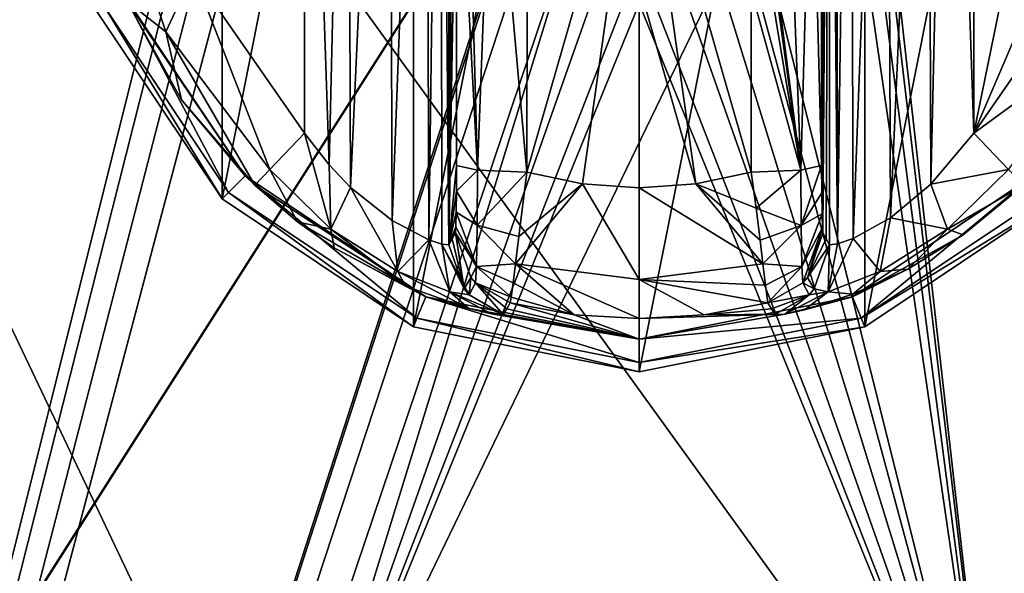
# Model space of a CAD drawing. Units: millimetres. Extents: x -375 to 375, y -294 to 332.
# Drawn here: x 303 to 344, y 164 to 187 of the extents above; entities that cross this region are included whole.
import ezdxf

# ---------------------------------------------------------------- set-up
doc = ezdxf.new("R2010")
doc.units = ezdxf.units.MM
doc.header["$LTSCALE"] = 65.185185
for name, color, linetype in [('1', 7, 'CONTINUOUS'), ('106', 7, 'CONTINUOUS'), ('2', 7, 'CONTINUOUS'), ('42', 7, 'CONTINUOUS'), ('649', 7, 'CONTINUOUS'), ('650', 7, 'CONTINUOUS'), ('651', 7, 'CONTINUOUS'), ('652', 7, 'CONTINUOUS'), ('653', 7, 'CONTINUOUS'), ('654', 7, 'CONTINUOUS'), ('655', 7, 'CONTINUOUS'), ('656', 7, 'CONTINUOUS'), ('657', 7, 'CONTINUOUS'), ('658', 7, 'CONTINUOUS'), ('659', 7, 'CONTINUOUS'), ('660', 7, 'CONTINUOUS'), ('661', 7, 'CONTINUOUS'), ('662', 7, 'CONTINUOUS'), ('663', 7, 'CONTINUOUS'), ('666', 7, 'CONTINUOUS'), ('667', 7, 'CONTINUOUS'), ('668', 7, 'CONTINUOUS'), ('669', 7, 'CONTINUOUS'), ('670', 7, 'CONTINUOUS'), ('675', 7, 'CONTINUOUS'), ('676', 7, 'CONTINUOUS'), ('677', 7, 'CONTINUOUS'), ('678', 7, 'CONTINUOUS'), ('679', 7, 'CONTINUOUS')]:
    doc.layers.add(name, color=color, linetype=linetype)

msp = doc.modelspace()

# ---------------------------------------------------------------- linework, layer by layer
at = {"layer": '1', "color": 7, "linetype": 'Continuous', "true_color": 0xe0f2ff}
for points in [[(264, 1.499, 299), (256, 271.5, 299), (313.5, 81.5, 299), (264, 1.499, 299)], [(256, 271.5, 299), (325.47, 194.751, 299), (343.5, 150.5, 299), (256, 271.5, 299)], [(256, 271.5, 299), (343.5, 150.5, 299), (313.5, 150.5, 299), (256, 271.5, 299)], [(313.5, 128.5, 299), (256, 271.5, 299), (313.5, 150.5, 299), (313.5, 128.5, 299)], [(256, 271.5, 299), (313.5, 128.5, 299), (313.5, 103.5, 299), (256, 271.5, 299)], [(313.5, 81.5, 299), (256, 271.5, 299), (313.5, 103.5, 299), (313.5, 81.5, 299)], [(331.5, 256.5, 299), (372, 271.5, 299), (343.5, 150.5, 299), (331.5, 256.5, 299)], [(372, 271.5, 299), (372, -268.5, 299), (343.5, 150.5, 299), (372, 271.5, 299)], [(331.097, 255.001, 299), (331.5, 256.5, 299), (343.5, 150.5, 299), (331.097, 255.001, 299)], [(330, 253.902, 299), (331.097, 255.001, 299), (343.5, 150.5, 299), (330, 253.902, 299)], [(328.5, 253.501, 299), (330, 253.902, 299), (343.5, 150.5, 299), (328.5, 253.501, 299)], [(332, 196.5, 299), (328.5, 253.501, 299), (343.5, 150.5, 299), (332, 196.5, 299)], [(331.53, 194.751, 299), (332, 196.5, 299), (343.5, 150.5, 299), (331.53, 194.751, 299)], [(325.47, 194.751, 299), (326.75, 193.469, 299), (343.5, 150.5, 299), (325.47, 194.751, 299)], [(330.25, 193.469, 299), (331.53, 194.751, 299), (343.5, 150.5, 299), (330.25, 193.469, 299)], [(326.75, 193.469, 299), (328.5, 193.001, 299), (343.5, 150.5, 299), (326.75, 193.469, 299)], [(328.5, 193.001, 299), (330.25, 193.469, 299), (343.5, 150.5, 299), (328.5, 193.001, 299)]]:
    msp.add_3dface(points, dxfattribs=at)
at = {"layer": '106', "color": 253, "linetype": 'Continuous', "true_color": 0xa2afbf}
for points in [[(372.5, 271.5, 299), (255.5, 271.5, 299), (255.5, -268.5, 299), (372.5, 271.5, 299)], [(372.5, 271.5, 299), (255.5, -268.5, 299), (372.5, -268.5, 299), (372.5, 271.5, 299)]]:
    msp.add_3dface(points, dxfattribs=at)
at = {"layer": '2', "color": 244, "linetype": 'Continuous', "true_color": 0xa71325}
for points in [[(325.5, 256.5, 300), (256, 271.5, 300), (261, -1.5, 300), (325.5, 256.5, 300)], [(372, 271.5, 300), (331.53, 194.751, 300), (313.5, 150.5, 300), (372, 271.5, 300)], [(343.5, 150.5, 300), (372, 271.5, 300), (313.5, 150.5, 300), (343.5, 150.5, 300)], [(372, 271.5, 300), (343.5, 81.5, 300), (342.446, -3.869, 300), (372, 271.5, 300)], [(344.554, -3.869, 300), (372, 271.5, 300), (342.446, -3.869, 300), (344.554, -3.869, 300)], [(372, 271.5, 300), (345.5, -68.5, 300), (342.5, -155.501, 300), (372, 271.5, 300)], [(372, 271.5, 300), (342.5, -155.501, 300), (344, -155.902, 300), (372, 271.5, 300)], [(372, 271.5, 300), (343.5, 103.5, 300), (343.5, 81.5, 300), (372, 271.5, 300)], [(343.5, 103.5, 300), (372, 271.5, 300), (343.5, 128.5, 300), (343.5, 103.5, 300)], [(372, 271.5, 300), (343.5, 150.5, 300), (343.5, 128.5, 300), (372, 271.5, 300)], [(325.903, 255.001, 300), (325.5, 256.5, 300), (261, -1.5, 300), (325.903, 255.001, 300)], [(327, 253.902, 300), (325.903, 255.001, 300), (261, -1.5, 300), (327, 253.902, 300)], [(328.5, 253.501, 300), (327, 253.902, 300), (261, -1.5, 300), (328.5, 253.501, 300)], [(328.5, 253.501, 300), (261, -1.5, 300), (261.403, -0.001, 300), (328.5, 253.501, 300)], [(328.5, 253.501, 300), (261.403, -0.001, 300), (325.47, 198.249, 300), (328.5, 253.501, 300)], [(261.403, -0.001, 300), (325, 196.5, 300), (325.47, 198.249, 300), (261.403, -0.001, 300)], [(261.403, -0.001, 300), (325.47, 194.751, 300), (325, 196.5, 300), (261.403, -0.001, 300)], [(261.403, -0.001, 300), (326.75, 193.469, 300), (325.47, 194.751, 300), (261.403, -0.001, 300)], [(331.53, 194.751, 300), (330.25, 193.469, 300), (313.5, 150.5, 300), (331.53, 194.751, 300)], [(326.75, 193.469, 300), (261.403, -0.001, 300), (313.5, 150.5, 300), (326.75, 193.469, 300)], [(330.25, 193.469, 300), (328.5, 193.001, 300), (313.5, 150.5, 300), (330.25, 193.469, 300)], [(328.5, 193.001, 300), (326.75, 193.469, 300), (313.5, 150.5, 300), (328.5, 193.001, 300)]]:
    msp.add_3dface(points, dxfattribs=at)
at = {"layer": '42', "color": 253, "linetype": 'Continuous', "true_color": 0xa2afbf}
for points in [[(-373.2, 272.3, -297.5), (374.2, 320.7, -297.5), (-158.6, 117.893, -297.5), (-373.2, 272.3, -297.5)], [(-158.6, 117.893, -297.5), (374.2, 320.7, -297.5), (-158.2, 118, -297.5), (-158.6, 117.893, -297.5)], [(-158.2, 118, -297.5), (374.2, 320.7, -297.5), (58.2, 118, -297.5), (-158.2, 118, -297.5)], [(58.2, 118, -297.5), (374.2, 320.7, -297.5), (58.6, 117.893, -297.5), (58.2, 118, -297.5)], [(58.6, 117.893, -297.5), (374.2, 320.7, -297.5), (58.893, 117.6, -297.5), (58.6, 117.893, -297.5)], [(58.893, 117.6, -297.5), (374.2, 320.7, -297.5), (59, 117.2, -297.5), (58.893, 117.6, -297.5)], [(374.2, 320.7, -297.5), (373.2, 272.3, -297.5), (59, -221.2, -297.5), (374.2, 320.7, -297.5)], [(59, 117.2, -297.5), (374.2, 320.7, -297.5), (59, -221.2, -297.5), (59, 117.2, -297.5)], [(373.2, 272.3, -297.5), (373.2, -270.7, -297.5), (58.893, -221.6, -297.5), (373.2, 272.3, -297.5)], [(59, -221.2, -297.5), (373.2, 272.3, -297.5), (58.893, -221.6, -297.5), (59, -221.2, -297.5)]]:
    msp.add_3dface(points, dxfattribs=at)
at = {"layer": '649', "color": 168, "linetype": 'Continuous', "true_color": 0x0d121a}
for points in [[(328.5, 221, 308), (328.5, 172, 308), (319.124, 173.865, 308), (328.5, 221, 308)], [(319.124, 219.135, 308), (328.5, 221, 308), (319.124, 173.865, 308), (319.124, 219.135, 308)], [(337.876, 219.135, 308), (328.5, 172, 308), (328.5, 221, 308), (337.876, 219.135, 308)], [(311.176, 213.824, 308), (319.124, 219.135, 308), (311.176, 179.176, 308), (311.176, 213.824, 308)], [(311.176, 179.176, 308), (319.124, 219.135, 308), (319.124, 173.865, 308), (311.176, 179.176, 308)], [(337.876, 173.865, 308), (328.5, 172, 308), (337.876, 219.135, 308), (337.876, 173.865, 308)], [(345.824, 213.824, 308), (337.876, 173.865, 308), (337.876, 219.135, 308), (345.824, 213.824, 308)], [(305.865, 187.124, 308), (311.176, 213.824, 308), (311.176, 179.176, 308), (305.865, 187.124, 308)], [(345.824, 179.176, 308), (337.876, 173.865, 308), (345.824, 213.824, 308), (345.824, 179.176, 308)]]:
    msp.add_3dface(points, dxfattribs=at)
at = {"layer": '650', "color": 168, "linetype": 'Continuous', "true_color": 0x0d121a}
for points in [[(337.729, 174.22, 319), (345.824, 179.176, 308), (345.552, 179.448, 319), (337.729, 174.22, 319)], [(337.876, 173.865, 308), (345.824, 179.176, 308), (337.729, 174.22, 319), (337.876, 173.865, 308)], [(328.5, 172.384, 319), (337.876, 173.865, 308), (337.729, 174.22, 319), (328.5, 172.384, 319)], [(328.5, 172, 308), (337.876, 173.865, 308), (328.5, 172.384, 319), (328.5, 172, 308)]]:
    msp.add_3dface(points, dxfattribs=at)
at = {"layer": '651', "color": 168, "linetype": 'Continuous', "true_color": 0x0d121a}
for points in [[(311.448, 179.448, 319), (307.112, 187.641, 319), (306.22, 187.271, 319), (311.448, 179.448, 319)], [(312.13, 180.13, 319), (307.112, 187.641, 319), (311.448, 179.448, 319), (312.13, 180.13, 319)], [(319.271, 174.22, 319), (312.13, 180.13, 319), (311.448, 179.448, 319), (319.271, 174.22, 319)], [(319.641, 175.112, 319), (312.13, 180.13, 319), (319.271, 174.22, 319), (319.641, 175.112, 319)], [(337.359, 175.112, 319), (337.729, 174.22, 319), (344.87, 180.13, 319), (337.359, 175.112, 319)], [(337.729, 174.22, 319), (345.552, 179.448, 319), (344.87, 180.13, 319), (337.729, 174.22, 319)], [(328.5, 172.384, 319), (319.641, 175.112, 319), (319.271, 174.22, 319), (328.5, 172.384, 319)], [(328.5, 172.384, 319), (328.5, 173.35, 319), (319.641, 175.112, 319), (328.5, 172.384, 319)], [(328.5, 173.35, 319), (337.729, 174.22, 319), (337.359, 175.112, 319), (328.5, 173.35, 319)], [(328.5, 172.384, 319), (337.729, 174.22, 319), (328.5, 173.35, 319), (328.5, 172.384, 319)]]:
    msp.add_3dface(points, dxfattribs=at)
at = {"layer": '652', "color": 168, "linetype": 'Continuous', "true_color": 0x0d121a}
for points in [[(337.359, 175.112, 319), (344.87, 180.13, 319), (341.957, 177.679, 319.374), (337.359, 175.112, 319)], [(341.957, 177.679, 319.374), (344.87, 180.13, 319), (344.468, 179.744, 319.105), (341.957, 177.679, 319.374)], [(339.656, 176.261, 320.14), (337.359, 175.112, 319), (341.957, 177.679, 319.374), (339.656, 176.261, 320.14)], [(337.377, 175.216, 321.559), (337.359, 175.112, 319), (339.656, 176.261, 320.14), (337.377, 175.216, 321.559)], [(328.5, 173.35, 319), (337.359, 175.112, 319), (334.548, 174.393, 325.597), (328.5, 173.35, 319)], [(334.548, 174.393, 325.597), (337.359, 175.112, 319), (335.372, 174.57, 323.84), (334.548, 174.393, 325.597)], [(335.372, 174.57, 323.84), (337.359, 175.112, 319), (337.377, 175.216, 321.559), (335.372, 174.57, 323.84)], [(333.85, 174.855, 343.444), (331.195, 174.367, 343.444), (333.997, 174.612, 335.673), (333.85, 174.855, 343.444)], [(328.5, 174.204, 343.444), (328.5, 173.35, 319), (334.548, 174.393, 325.597), (328.5, 174.204, 343.444)], [(331.195, 174.367, 343.444), (328.5, 174.204, 343.444), (334.548, 174.393, 325.597), (331.195, 174.367, 343.444)], [(334.142, 174.37, 327.948), (333.997, 174.612, 335.673), (331.195, 174.367, 343.444), (334.142, 174.37, 327.948)], [(334.142, 174.37, 327.948), (331.195, 174.367, 343.444), (334.548, 174.393, 325.597), (334.142, 174.37, 327.948)]]:
    msp.add_3dface(points, dxfattribs=at)
at = {"layer": '653', "color": 168, "linetype": 'Continuous', "true_color": 0x0d121a}
for points in [[(323.842, 180.294, 349.208), (323.498, 177.623, 348.292), (326.148, 179.803, 349.208), (323.842, 180.294, 349.208)], [(333.158, 180.294, 349.208), (330.852, 179.803, 349.208), (333.357, 178.789, 348.868), (333.158, 180.294, 349.208)], [(323.36, 176.485, 347.352), (328.5, 175.834, 347.351), (326.148, 179.803, 349.208), (323.36, 176.485, 347.352)], [(323.498, 177.623, 348.292), (323.36, 176.485, 347.352), (326.148, 179.803, 349.208), (323.498, 177.623, 348.292)], [(326.148, 179.803, 349.208), (328.5, 175.834, 347.351), (328.5, 179.638, 349.208), (326.148, 179.803, 349.208)], [(328.5, 179.638, 349.208), (333.64, 176.48, 347.347), (330.852, 179.803, 349.208), (328.5, 179.638, 349.208)], [(328.5, 175.834, 347.351), (333.64, 176.48, 347.347), (328.5, 179.638, 349.208), (328.5, 175.834, 347.351)], [(333.64, 176.48, 347.347), (333.521, 177.47, 348.191), (330.852, 179.803, 349.208), (333.64, 176.48, 347.347)], [(330.852, 179.803, 349.208), (333.521, 177.47, 348.191), (333.357, 178.789, 348.868), (330.852, 179.803, 349.208)], [(323.265, 175.692, 346.303), (325.805, 174.367, 343.444), (323.36, 176.485, 347.352), (323.265, 175.692, 346.303)], [(325.805, 174.367, 343.444), (328.5, 174.204, 343.444), (323.36, 176.485, 347.352), (325.805, 174.367, 343.444)], [(323.36, 176.485, 347.352), (328.5, 174.204, 343.444), (328.5, 175.834, 347.351), (323.36, 176.485, 347.352)], [(333.64, 176.48, 347.347), (328.5, 175.834, 347.351), (333.746, 175.598, 346.14), (333.64, 176.48, 347.347)], [(323.19, 175.101, 344.955), (325.805, 174.367, 343.444), (323.265, 175.692, 346.303), (323.19, 175.101, 344.955)], [(328.5, 174.204, 343.444), (331.195, 174.367, 343.444), (328.5, 175.834, 347.351), (328.5, 174.204, 343.444)], [(331.195, 174.367, 343.444), (333.85, 174.855, 343.444), (328.5, 175.834, 347.351), (331.195, 174.367, 343.444)], [(328.5, 175.834, 347.351), (333.85, 174.855, 343.444), (333.746, 175.598, 346.14), (328.5, 175.834, 347.351)], [(323.15, 174.855, 343.444), (325.805, 174.367, 343.444), (323.19, 175.101, 344.955), (323.15, 174.855, 343.444)]]:
    msp.add_3dface(points, dxfattribs=at)
at = {"layer": '654', "color": 168, "linetype": 'Continuous', "true_color": 0x0d121a}
for points in [[(330.852, 179.803, 349.208), (333.158, 180.294, 349.208), (328.5, 196.5, 350), (330.852, 179.803, 349.208)], [(328.5, 188.06, 349.802), (330.852, 179.803, 349.208), (328.5, 196.5, 350), (328.5, 188.06, 349.802)], [(328.5, 196.5, 350), (333.158, 180.294, 349.208), (333.149, 187.843, 349.732), (328.5, 196.5, 350)], [(328.5, 179.638, 349.208), (330.852, 179.803, 349.208), (328.5, 188.06, 349.802), (328.5, 179.638, 349.208)]]:
    msp.add_3dface(points, dxfattribs=at)
at = {"layer": '655', "color": 168, "linetype": 'Continuous', "true_color": 0x0d121a}
for points in [[(305.865, 187.124, 308), (311.176, 179.176, 308), (306.22, 187.271, 319), (305.865, 187.124, 308)], [(311.176, 179.176, 308), (311.448, 179.448, 319), (306.22, 187.271, 319), (311.176, 179.176, 308)], [(311.176, 179.176, 308), (319.124, 173.865, 308), (311.448, 179.448, 319), (311.176, 179.176, 308)], [(319.124, 173.865, 308), (319.271, 174.22, 319), (311.448, 179.448, 319), (319.124, 173.865, 308)], [(319.124, 173.865, 308), (328.5, 172, 308), (319.271, 174.22, 319), (319.124, 173.865, 308)], [(328.5, 172, 308), (328.5, 172.384, 319), (319.271, 174.22, 319), (328.5, 172, 308)]]:
    msp.add_3dface(points, dxfattribs=at)
at = {"layer": '656', "color": 168, "linetype": 'Continuous', "true_color": 0x0d121a}
for points in [[(307.112, 187.641, 319), (312.13, 180.13, 319), (307.224, 187.386, 319.105), (307.112, 187.641, 319)], [(307.224, 187.386, 319.105), (312.13, 180.13, 319), (309.49, 183.295, 319.105), (307.224, 187.386, 319.105)], [(309.49, 183.295, 319.105), (312.13, 180.13, 319), (312.532, 179.744, 319.105), (309.49, 183.295, 319.105)], [(312.13, 180.13, 319), (319.641, 175.112, 319), (312.532, 179.744, 319.105), (312.13, 180.13, 319)], [(312.532, 179.744, 319.105), (319.641, 175.112, 319), (314.31, 178.22, 319.239), (312.532, 179.744, 319.105)], [(314.31, 178.22, 319.239), (319.641, 175.112, 319), (315.829, 177.15, 319.575), (314.31, 178.22, 319.239)], [(315.829, 177.15, 319.575), (319.641, 175.112, 319), (318.796, 175.557, 320.948), (315.829, 177.15, 319.575)], [(318.796, 175.557, 320.948), (319.641, 175.112, 319), (321.423, 174.624, 323.521), (318.796, 175.557, 320.948)], [(319.641, 175.112, 319), (328.5, 173.35, 319), (321.423, 174.624, 323.521), (319.641, 175.112, 319)], [(328.5, 173.35, 319), (323.15, 174.855, 343.444), (323.003, 174.612, 335.673), (328.5, 173.35, 319)], [(328.5, 173.35, 319), (325.805, 174.367, 343.444), (323.15, 174.855, 343.444), (328.5, 173.35, 319)], [(321.423, 174.624, 323.521), (328.5, 173.35, 319), (322.365, 174.408, 325.345), (321.423, 174.624, 323.521)], [(322.365, 174.408, 325.345), (328.5, 173.35, 319), (322.858, 174.37, 327.948), (322.365, 174.408, 325.345)], [(322.858, 174.37, 327.948), (328.5, 173.35, 319), (323.003, 174.612, 335.673), (322.858, 174.37, 327.948)], [(328.5, 173.35, 319), (328.5, 174.204, 343.444), (325.805, 174.367, 343.444), (328.5, 173.35, 319)]]:
    msp.add_3dface(points, dxfattribs=at)
at = {"layer": '657', "color": 168, "linetype": 'Continuous', "true_color": 0x0d121a}
for points in [[(323.842, 180.294, 349.208), (326.148, 179.803, 349.208), (328.5, 196.5, 350), (323.842, 180.294, 349.208)], [(323.842, 180.294, 349.208), (328.5, 196.5, 350), (323.851, 187.843, 349.732), (323.842, 180.294, 349.208)], [(326.148, 179.803, 349.208), (328.5, 179.638, 349.208), (328.5, 196.5, 350), (326.148, 179.803, 349.208)], [(328.5, 179.638, 349.208), (328.5, 188.06, 349.802), (328.5, 196.5, 350), (328.5, 179.638, 349.208)]]:
    msp.add_3dface(points, dxfattribs=at)
at = {"layer": '658', "color": 168, "linetype": 'Continuous', "true_color": 0x0d121a}
msp.add_3dface([(309.98, 188.566, 322), (314.6, 181.914, 322), (314.6, 211.086, 322), (309.98, 188.566, 322)], dxfattribs=at)
at = {"layer": '659', "color": 168, "linetype": 'Continuous', "true_color": 0x0d121a}
for points in [[(319.642, 215.474, 324.747), (319.764, 177.477, 324.944), (320.262, 215.691, 326.015), (319.642, 215.474, 324.747)], [(319.764, 177.477, 324.944), (320.311, 177.296, 326.16), (320.262, 215.691, 326.015), (319.764, 177.477, 324.944)], [(320.262, 215.691, 326.015), (320.599, 177.276, 327.895), (320.599, 215.724, 327.895), (320.262, 215.691, 326.015)], [(320.311, 177.296, 326.16), (320.599, 177.276, 327.895), (320.262, 215.691, 326.015), (320.311, 177.296, 326.16)], [(318.103, 214.633, 323.128), (318.238, 178.277, 323.229), (319.642, 215.474, 324.747), (318.103, 214.633, 323.128)], [(318.238, 178.277, 323.229), (319.764, 177.477, 324.944), (319.642, 215.474, 324.747), (318.238, 178.277, 323.229)], [(316.39, 213.221, 322.273), (316.514, 179.658, 322.313), (318.103, 214.633, 323.128), (316.39, 213.221, 322.273)], [(316.514, 179.658, 322.313), (318.238, 178.277, 323.229), (318.103, 214.633, 323.128), (316.514, 179.658, 322.313)], [(314.6, 211.086, 322), (315.632, 180.588, 322.089), (316.39, 213.221, 322.273), (314.6, 211.086, 322)], [(315.632, 180.588, 322.089), (316.514, 179.658, 322.313), (316.39, 213.221, 322.273), (315.632, 180.588, 322.089)], [(314.6, 211.086, 322), (314.6, 181.914, 322), (315.632, 180.588, 322.089), (314.6, 211.086, 322)]]:
    msp.add_3dface(points, dxfattribs=at)
at = {"layer": '660', "color": 168, "linetype": 'Continuous', "true_color": 0x0d121a}
for points in [[(320.599, 215.724, 327.895), (320.599, 177.276, 327.895), (320.734, 215.48, 335.62), (320.599, 215.724, 327.895)], [(320.734, 215.48, 335.62), (320.599, 177.276, 327.895), (320.87, 215.234, 343.392), (320.734, 215.48, 335.62)], [(320.87, 215.234, 343.392), (320.599, 177.276, 327.895), (320.888, 215.009, 344.426), (320.87, 215.234, 343.392)], [(320.888, 215.009, 344.426), (320.599, 177.276, 327.895), (320.903, 214.44, 345.306), (320.888, 215.009, 344.426)], [(320.903, 214.44, 345.306), (320.599, 177.276, 327.895), (320.914, 213.572, 345.952), (320.903, 214.44, 345.306)], [(320.599, 177.276, 327.895), (320.92, 212.436, 346.274), (320.914, 213.572, 345.952), (320.599, 177.276, 327.895)], [(320.92, 212.436, 346.274), (320.599, 177.276, 327.895), (320.932, 196.5, 346.993), (320.92, 212.436, 346.274)], [(320.932, 196.5, 346.993), (320.599, 177.276, 327.895), (320.92, 180.564, 346.274), (320.932, 196.5, 346.993)], [(320.92, 180.564, 346.274), (320.599, 177.276, 327.895), (320.915, 179.498, 345.986), (320.92, 180.564, 346.274)], [(320.915, 179.498, 345.986), (320.599, 177.276, 327.895), (320.904, 178.628, 345.376), (320.915, 179.498, 345.986)], [(320.904, 178.628, 345.376), (320.599, 177.276, 327.895), (320.889, 178.022, 344.499), (320.904, 178.628, 345.376)], [(320.599, 177.276, 327.895), (320.734, 177.52, 335.62), (320.889, 178.022, 344.499), (320.599, 177.276, 327.895)], [(320.87, 177.766, 343.392), (320.889, 178.022, 344.499), (320.734, 177.52, 335.62), (320.87, 177.766, 343.392)]]:
    msp.add_3dface(points, dxfattribs=at)
at = {"layer": '661', "color": 168, "linetype": 'Continuous', "true_color": 0x0d121a}
for points in [[(336.068, 196.5, 346.993), (336.08, 180.564, 346.274), (336.401, 215.724, 327.895), (336.068, 196.5, 346.993)], [(336.08, 180.564, 346.274), (336.086, 179.428, 345.952), (336.401, 215.724, 327.895), (336.08, 180.564, 346.274)], [(336.086, 179.428, 345.952), (336.097, 178.56, 345.306), (336.401, 215.724, 327.895), (336.086, 179.428, 345.952)], [(336.097, 178.56, 345.306), (336.112, 177.991, 344.426), (336.401, 215.724, 327.895), (336.097, 178.56, 345.306)], [(336.112, 177.991, 344.426), (336.13, 177.766, 343.392), (336.401, 215.724, 327.895), (336.112, 177.991, 344.426)], [(336.13, 177.766, 343.392), (336.266, 177.52, 335.62), (336.401, 215.724, 327.895), (336.13, 177.766, 343.392)], [(336.266, 177.52, 335.62), (336.401, 177.276, 327.895), (336.401, 215.724, 327.895), (336.266, 177.52, 335.62)]]:
    msp.add_3dface(points, dxfattribs=at)
at = {"layer": '662', "color": 168, "linetype": 'Continuous', "true_color": 0x0d121a}
for points in [[(336.401, 215.724, 327.895), (336.401, 177.276, 327.895), (336.744, 177.311, 325.996), (336.401, 215.724, 327.895)], [(336.701, 215.701, 326.125), (336.401, 215.724, 327.895), (336.744, 177.311, 325.996), (336.701, 215.701, 326.125)], [(337.265, 215.512, 324.896), (336.701, 215.701, 326.125), (336.744, 177.311, 325.996), (337.265, 215.512, 324.896)], [(337.384, 177.537, 324.707), (337.265, 215.512, 324.896), (336.744, 177.311, 325.996), (337.384, 177.537, 324.707)], [(338.794, 214.702, 323.204), (337.265, 215.512, 324.896), (337.384, 177.537, 324.707), (338.794, 214.702, 323.204)], [(338.935, 178.392, 323.102), (338.794, 214.702, 323.204), (337.384, 177.537, 324.707), (338.935, 178.392, 323.102)], [(340.489, 213.339, 322.312), (338.794, 214.702, 323.204), (338.935, 178.392, 323.102), (340.489, 213.339, 322.312)], [(340.62, 179.789, 322.27), (340.489, 213.339, 322.312), (338.935, 178.392, 323.102), (340.62, 179.789, 322.27)], [(341.363, 212.418, 322.09), (340.489, 213.339, 322.312), (340.62, 179.789, 322.27), (341.363, 212.418, 322.09)], [(342.4, 181.914, 322), (341.363, 212.418, 322.09), (340.62, 179.789, 322.27), (342.4, 181.914, 322)], [(342.4, 211.086, 322), (341.363, 212.418, 322.09), (342.4, 181.914, 322), (342.4, 211.086, 322)]]:
    msp.add_3dface(points, dxfattribs=at)
at = {"layer": '663', "color": 168, "linetype": 'Continuous', "true_color": 0x0d121a}
for points in [[(342.4, 211.086, 322), (342.4, 181.914, 322), (347.02, 204.434, 322), (342.4, 211.086, 322)], [(347.02, 204.434, 322), (342.4, 181.914, 322), (348.648, 196.5, 322), (347.02, 204.434, 322)], [(348.648, 196.5, 322), (342.4, 181.914, 322), (347.02, 188.566, 322), (348.648, 196.5, 322)]]:
    msp.add_3dface(points, dxfattribs=at)
at = {"layer": '666', "color": 168, "linetype": 'Continuous', "true_color": 0x0d121a}
for points in [[(333.146, 196.5, 349.94), (333.146, 195.332, 349.936), (335.211, 180.377, 348.326), (333.146, 196.5, 349.94)], [(333.146, 196.5, 349.94), (335.211, 180.377, 348.326), (334.598, 196.5, 349.522), (333.146, 196.5, 349.94)], [(334.598, 196.5, 349.522), (335.211, 180.377, 348.326), (335.662, 196.5, 348.449), (334.598, 196.5, 349.522)], [(335.211, 180.377, 348.326), (336.08, 180.564, 346.274), (335.662, 196.5, 348.449), (335.211, 180.377, 348.326)], [(336.08, 180.564, 346.274), (336.068, 196.5, 346.993), (335.662, 196.5, 348.449), (336.08, 180.564, 346.274)], [(333.146, 195.332, 349.936), (333.146, 192.925, 349.905), (335.211, 180.377, 348.326), (333.146, 195.332, 349.936)], [(333.146, 192.925, 349.905), (333.149, 187.843, 349.732), (335.211, 180.377, 348.326), (333.146, 192.925, 349.905)], [(333.149, 187.843, 349.732), (333.158, 180.294, 349.208), (335.211, 180.377, 348.326), (333.149, 187.843, 349.732)]]:
    msp.add_3dface(points, dxfattribs=at)
at = {"layer": '667', "color": 168, "linetype": 'Continuous', "true_color": 0x0d121a}
for points in [[(333.158, 180.294, 349.208), (333.357, 178.789, 348.868), (335.211, 180.377, 348.326), (333.158, 180.294, 349.208)], [(335.211, 180.377, 348.326), (333.357, 178.789, 348.868), (335.224, 178.08, 347.559), (335.211, 180.377, 348.326)], [(336.08, 180.564, 346.274), (335.211, 180.377, 348.326), (335.224, 178.08, 347.559), (336.08, 180.564, 346.274)], [(336.086, 179.428, 345.952), (336.08, 180.564, 346.274), (335.224, 178.08, 347.559), (336.086, 179.428, 345.952)], [(336.097, 178.56, 345.306), (336.086, 179.428, 345.952), (335.224, 178.08, 347.559), (336.097, 178.56, 345.306)], [(333.357, 178.789, 348.868), (333.521, 177.47, 348.191), (335.224, 178.08, 347.559), (333.357, 178.789, 348.868)], [(336.097, 178.56, 345.306), (335.224, 178.08, 347.559), (335.255, 176.374, 345.808), (336.097, 178.56, 345.306)], [(336.112, 177.991, 344.426), (336.097, 178.56, 345.306), (335.255, 176.374, 345.808), (336.112, 177.991, 344.426)], [(333.521, 177.47, 348.191), (333.64, 176.48, 347.347), (335.224, 178.08, 347.559), (333.521, 177.47, 348.191)], [(335.224, 178.08, 347.559), (333.64, 176.48, 347.347), (335.255, 176.374, 345.808), (335.224, 178.08, 347.559)], [(335.296, 175.692, 343.443), (336.112, 177.991, 344.426), (335.255, 176.374, 345.808), (335.296, 175.692, 343.443)], [(336.112, 177.991, 344.426), (335.296, 175.692, 343.443), (335.492, 175.918, 343.439), (336.112, 177.991, 344.426)], [(336.13, 177.766, 343.392), (336.112, 177.991, 344.426), (335.492, 175.918, 343.439), (336.13, 177.766, 343.392)], [(333.64, 176.48, 347.347), (333.746, 175.598, 346.14), (335.255, 176.374, 345.808), (333.64, 176.48, 347.347)], [(333.746, 175.598, 346.14), (333.85, 174.855, 343.444), (335.255, 176.374, 345.808), (333.746, 175.598, 346.14)], [(333.85, 174.855, 343.444), (335.296, 175.692, 343.443), (335.255, 176.374, 345.808), (333.85, 174.855, 343.444)]]:
    msp.add_3dface(points, dxfattribs=at)
at = {"layer": '668', "color": 168, "linetype": 'Continuous', "true_color": 0x0d121a}
for points in [[(336.266, 177.52, 335.62), (336.13, 177.766, 343.392), (335.492, 175.918, 343.439), (336.266, 177.52, 335.62)], [(336.401, 177.276, 327.895), (336.266, 177.52, 335.62), (335.492, 175.918, 343.439), (336.401, 177.276, 327.895)], [(335.769, 175.436, 327.942), (336.401, 177.276, 327.895), (335.492, 175.918, 343.439), (335.769, 175.436, 327.942)], [(335.296, 175.692, 343.443), (335.769, 175.436, 327.942), (335.492, 175.918, 343.439), (335.296, 175.692, 343.443)], [(333.85, 174.855, 343.444), (335.558, 175.193, 327.946), (335.296, 175.692, 343.443), (333.85, 174.855, 343.444)], [(335.558, 175.193, 327.946), (335.769, 175.436, 327.942), (335.296, 175.692, 343.443), (335.558, 175.193, 327.946)], [(333.85, 174.855, 343.444), (333.997, 174.612, 335.673), (335.558, 175.193, 327.946), (333.85, 174.855, 343.444)], [(333.997, 174.612, 335.673), (334.142, 174.37, 327.948), (335.558, 175.193, 327.946), (333.997, 174.612, 335.673)]]:
    msp.add_3dface(points, dxfattribs=at)
at = {"layer": '669', "color": 168, "linetype": 'Continuous', "true_color": 0x0d121a}
for points in [[(342.4, 181.914, 322), (340.62, 179.789, 322.27), (343.838, 180.406, 321.158), (342.4, 181.914, 322)], [(343.838, 180.406, 321.158), (340.62, 179.789, 322.27), (341.304, 177.925, 321.159), (343.838, 180.406, 321.158)], [(344.468, 179.744, 319.105), (343.838, 180.406, 321.158), (341.304, 177.925, 321.159), (344.468, 179.744, 319.105)], [(340.62, 179.789, 322.27), (338.935, 178.392, 323.102), (341.304, 177.925, 321.159), (340.62, 179.789, 322.27)], [(341.957, 177.679, 319.374), (344.468, 179.744, 319.105), (341.304, 177.925, 321.159), (341.957, 177.679, 319.374)], [(338.935, 178.392, 323.102), (337.384, 177.537, 324.707), (338.517, 176.169, 322.331), (338.935, 178.392, 323.102)], [(338.935, 178.392, 323.102), (338.517, 176.169, 322.331), (341.304, 177.925, 321.159), (338.935, 178.392, 323.102)], [(338.517, 176.169, 322.331), (339.656, 176.261, 320.14), (341.304, 177.925, 321.159), (338.517, 176.169, 322.331)], [(339.656, 176.261, 320.14), (341.957, 177.679, 319.374), (341.304, 177.925, 321.159), (339.656, 176.261, 320.14)], [(337.384, 177.537, 324.707), (336.744, 177.311, 325.996), (336.357, 175.323, 324.785), (337.384, 177.537, 324.707)], [(337.384, 177.537, 324.707), (336.357, 175.323, 324.785), (338.517, 176.169, 322.331), (337.384, 177.537, 324.707)], [(336.357, 175.323, 324.785), (336.401, 177.276, 327.895), (335.769, 175.436, 327.942), (336.357, 175.323, 324.785)], [(336.744, 177.311, 325.996), (336.401, 177.276, 327.895), (336.357, 175.323, 324.785), (336.744, 177.311, 325.996)], [(336.357, 175.323, 324.785), (337.377, 175.216, 321.559), (338.517, 176.169, 322.331), (336.357, 175.323, 324.785)], [(337.377, 175.216, 321.559), (339.656, 176.261, 320.14), (338.517, 176.169, 322.331), (337.377, 175.216, 321.559)], [(334.142, 174.37, 327.948), (334.548, 174.393, 325.597), (335.558, 175.193, 327.946), (334.142, 174.37, 327.948)], [(334.548, 174.393, 325.597), (335.372, 174.57, 323.84), (336.357, 175.323, 324.785), (334.548, 174.393, 325.597)], [(335.558, 175.193, 327.946), (334.548, 174.393, 325.597), (336.357, 175.323, 324.785), (335.558, 175.193, 327.946)], [(335.372, 174.57, 323.84), (337.377, 175.216, 321.559), (336.357, 175.323, 324.785), (335.372, 174.57, 323.84)], [(335.558, 175.193, 327.946), (336.357, 175.323, 324.785), (335.769, 175.436, 327.942), (335.558, 175.193, 327.946)]]:
    msp.add_3dface(points, dxfattribs=at)
at = {"layer": '670', "color": 168, "linetype": 'Continuous', "true_color": 0x0d121a}
for points in [[(347.02, 188.566, 322), (342.4, 181.914, 322), (348.161, 186.122, 321.158), (347.02, 188.566, 322)], [(342.4, 181.914, 322), (343.838, 180.406, 321.158), (348.161, 186.122, 321.158), (342.4, 181.914, 322)]]:
    msp.add_3dface(points, dxfattribs=at)
at = {"layer": '675', "color": 168, "linetype": 'Continuous', "true_color": 0x0d121a}
for points in [[(306.559, 192.916, 321.158), (307.224, 187.386, 319.105), (308.839, 186.122, 321.158), (306.559, 192.916, 321.158)], [(309.98, 188.566, 322), (306.559, 192.916, 321.158), (308.839, 186.122, 321.158), (309.98, 188.566, 322)], [(313.162, 180.406, 321.158), (309.98, 188.566, 322), (308.839, 186.122, 321.158), (313.162, 180.406, 321.158)], [(314.6, 181.914, 322), (309.98, 188.566, 322), (313.162, 180.406, 321.158), (314.6, 181.914, 322)], [(307.224, 187.386, 319.105), (309.49, 183.295, 319.105), (308.839, 186.122, 321.158), (307.224, 187.386, 319.105)], [(309.49, 183.295, 319.105), (312.532, 179.744, 319.105), (308.839, 186.122, 321.158), (309.49, 183.295, 319.105)], [(312.532, 179.744, 319.105), (313.162, 180.406, 321.158), (308.839, 186.122, 321.158), (312.532, 179.744, 319.105)]]:
    msp.add_3dface(points, dxfattribs=at)
at = {"layer": '676', "color": 168, "linetype": 'Continuous', "true_color": 0x0d121a}
for points in [[(314.6, 181.914, 322), (313.162, 180.406, 321.158), (315.696, 177.925, 321.159), (314.6, 181.914, 322)], [(315.632, 180.588, 322.089), (314.6, 181.914, 322), (315.696, 177.925, 321.159), (315.632, 180.588, 322.089)], [(312.532, 179.744, 319.105), (314.31, 178.22, 319.239), (313.162, 180.406, 321.158), (312.532, 179.744, 319.105)], [(313.162, 180.406, 321.158), (314.31, 178.22, 319.239), (315.696, 177.925, 321.159), (313.162, 180.406, 321.158)], [(316.514, 179.658, 322.313), (315.632, 180.588, 322.089), (315.696, 177.925, 321.159), (316.514, 179.658, 322.313)], [(316.514, 179.658, 322.313), (315.696, 177.925, 321.159), (318.483, 176.168, 322.331), (316.514, 179.658, 322.313)], [(318.238, 178.277, 323.229), (316.514, 179.658, 322.313), (318.483, 176.168, 322.331), (318.238, 178.277, 323.229)], [(314.31, 178.22, 319.239), (315.829, 177.15, 319.575), (315.696, 177.925, 321.159), (314.31, 178.22, 319.239)], [(315.829, 177.15, 319.575), (318.796, 175.557, 320.948), (315.696, 177.925, 321.159), (315.829, 177.15, 319.575)], [(315.696, 177.925, 321.159), (318.796, 175.557, 320.948), (318.483, 176.168, 322.331), (315.696, 177.925, 321.159)], [(319.764, 177.477, 324.944), (318.238, 178.277, 323.229), (318.483, 176.168, 322.331), (319.764, 177.477, 324.944)], [(319.764, 177.477, 324.944), (318.483, 176.168, 322.331), (320.644, 175.323, 324.786), (319.764, 177.477, 324.944)], [(320.311, 177.296, 326.16), (319.764, 177.477, 324.944), (320.644, 175.323, 324.786), (320.311, 177.296, 326.16)], [(320.599, 177.276, 327.895), (320.311, 177.296, 326.16), (321.231, 175.436, 327.942), (320.599, 177.276, 327.895)], [(320.311, 177.296, 326.16), (321.442, 175.193, 327.946), (321.231, 175.436, 327.942), (320.311, 177.296, 326.16)], [(321.442, 175.193, 327.946), (320.311, 177.296, 326.16), (320.644, 175.323, 324.786), (321.442, 175.193, 327.946)], [(318.796, 175.557, 320.948), (321.423, 174.624, 323.521), (318.483, 176.168, 322.331), (318.796, 175.557, 320.948)], [(318.483, 176.168, 322.331), (321.423, 174.624, 323.521), (320.644, 175.323, 324.786), (318.483, 176.168, 322.331)], [(321.423, 174.624, 323.521), (322.365, 174.408, 325.345), (320.644, 175.323, 324.786), (321.423, 174.624, 323.521)], [(322.365, 174.408, 325.345), (322.858, 174.37, 327.948), (320.644, 175.323, 324.786), (322.365, 174.408, 325.345)], [(322.858, 174.37, 327.948), (321.442, 175.193, 327.946), (320.644, 175.323, 324.786), (322.858, 174.37, 327.948)]]:
    msp.add_3dface(points, dxfattribs=at)
at = {"layer": '677', "color": 168, "linetype": 'Continuous', "true_color": 0x0d121a}
for points in [[(320.734, 177.52, 335.62), (320.599, 177.276, 327.895), (321.231, 175.436, 327.942), (320.734, 177.52, 335.62)], [(320.87, 177.766, 343.392), (320.734, 177.52, 335.62), (321.231, 175.436, 327.942), (320.87, 177.766, 343.392)], [(321.508, 175.918, 343.439), (320.87, 177.766, 343.392), (321.231, 175.436, 327.942), (321.508, 175.918, 343.439)], [(321.442, 175.193, 327.946), (321.508, 175.918, 343.439), (321.231, 175.436, 327.942), (321.442, 175.193, 327.946)], [(321.704, 175.692, 343.443), (321.508, 175.918, 343.439), (321.442, 175.193, 327.946), (321.704, 175.692, 343.443)], [(322.858, 174.37, 327.948), (321.704, 175.692, 343.443), (321.442, 175.193, 327.946), (322.858, 174.37, 327.948)], [(323.003, 174.612, 335.673), (323.15, 174.855, 343.444), (321.704, 175.692, 343.443), (323.003, 174.612, 335.673)], [(322.858, 174.37, 327.948), (323.003, 174.612, 335.673), (321.704, 175.692, 343.443), (322.858, 174.37, 327.948)]]:
    msp.add_3dface(points, dxfattribs=at)
at = {"layer": '678', "color": 168, "linetype": 'Continuous', "true_color": 0x0d121a}
for points in [[(320.92, 180.564, 346.274), (320.915, 179.498, 345.986), (321.789, 180.377, 348.326), (320.92, 180.564, 346.274)], [(321.789, 180.377, 348.326), (320.915, 179.498, 345.986), (321.776, 178.081, 347.559), (321.789, 180.377, 348.326)], [(323.842, 180.294, 349.208), (321.789, 180.377, 348.326), (321.776, 178.081, 347.559), (323.842, 180.294, 349.208)], [(323.498, 177.623, 348.292), (323.842, 180.294, 349.208), (321.776, 178.081, 347.559), (323.498, 177.623, 348.292)], [(320.915, 179.498, 345.986), (320.904, 178.628, 345.376), (321.776, 178.081, 347.559), (320.915, 179.498, 345.986)], [(320.904, 178.628, 345.376), (320.889, 178.022, 344.499), (321.745, 176.374, 345.808), (320.904, 178.628, 345.376)], [(320.904, 178.628, 345.376), (321.745, 176.374, 345.808), (321.776, 178.081, 347.559), (320.904, 178.628, 345.376)], [(320.889, 178.022, 344.499), (320.87, 177.766, 343.392), (321.745, 176.374, 345.808), (320.889, 178.022, 344.499)], [(321.745, 176.374, 345.808), (323.36, 176.485, 347.352), (321.776, 178.081, 347.559), (321.745, 176.374, 345.808)], [(323.36, 176.485, 347.352), (323.498, 177.623, 348.292), (321.776, 178.081, 347.559), (323.36, 176.485, 347.352)], [(321.745, 176.374, 345.808), (320.87, 177.766, 343.392), (321.508, 175.918, 343.439), (321.745, 176.374, 345.808)], [(321.704, 175.692, 343.443), (321.745, 176.374, 345.808), (321.508, 175.918, 343.439), (321.704, 175.692, 343.443)], [(321.704, 175.692, 343.443), (323.19, 175.101, 344.955), (321.745, 176.374, 345.808), (321.704, 175.692, 343.443)], [(323.265, 175.692, 346.303), (323.36, 176.485, 347.352), (321.745, 176.374, 345.808), (323.265, 175.692, 346.303)], [(323.19, 175.101, 344.955), (323.265, 175.692, 346.303), (321.745, 176.374, 345.808), (323.19, 175.101, 344.955)], [(323.15, 174.855, 343.444), (323.19, 175.101, 344.955), (321.704, 175.692, 343.443), (323.15, 174.855, 343.444)]]:
    msp.add_3dface(points, dxfattribs=at)
at = {"layer": '679', "color": 168, "linetype": 'Continuous', "true_color": 0x0d121a}
for points in [[(320.932, 196.5, 346.993), (320.92, 180.564, 346.274), (321.789, 180.377, 348.326), (320.932, 196.5, 346.993)], [(321.338, 196.5, 348.449), (320.932, 196.5, 346.993), (321.789, 180.377, 348.326), (321.338, 196.5, 348.449)], [(322.402, 196.5, 349.522), (321.338, 196.5, 348.449), (321.789, 180.377, 348.326), (322.402, 196.5, 349.522)], [(323.842, 180.294, 349.208), (322.402, 196.5, 349.522), (321.789, 180.377, 348.326), (323.842, 180.294, 349.208)], [(323.842, 180.294, 349.208), (323.851, 187.843, 349.732), (322.402, 196.5, 349.522), (323.842, 180.294, 349.208)]]:
    msp.add_3dface(points, dxfattribs=at)

doc.saveas('drawing.dxf')
